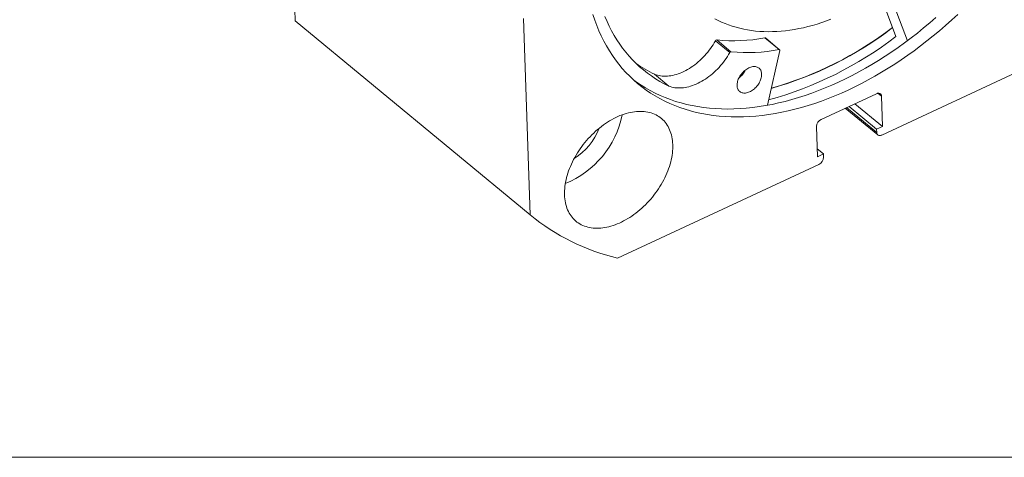
# Model space of a CAD drawing. Units: millimetres. Extents: x 8 to 405, y 9 to 290.
# Drawn here: x 282 to 363, y 9 to 45 of the extents above; entities that cross this region are included whole.
import ezdxf

# ---------------------------------------------------------------- set-up
doc = ezdxf.new("R2010")
doc.units = ezdxf.units.MM

msp = doc.modelspace()

# ---------------------------------------------------------------- linework, layer by layer
at = {"color": 7, "linetype": 'Continuous', "lineweight": 15}
for p, q in [((304.8, 44.554), (304.256, 60.711)), ((354.242, 43.262), (352.93, 46.774)), ((355.185, 42.908), (353.885, 46.385)), ((324.146, 28.567), (323.602, 44.724)), ((304.8, 44.554), (324.146, 28.567)), ((304.803, 44.552), (304.8, 44.554)), ((304.803, 44.552), (324.149, 28.565)), ((340.669, 41.999), (339.496, 42.968)), ((344.626, 42.176), (343.453, 43.145)), ((344.67, 42.167), (343.497, 43.136)), ((340.564, 41.931), (339.392, 42.9)), ((369.647, 42.849), (353.078, 35.141)), ((344.685, 42.105), (343.667, 37.593)), ((334.379, 40.143), (334.381, 40.146)), ((334.379, 40.143), (335.551, 39.174)), ((335.553, 39.177), (334.381, 40.146)), ((335.551, 39.174), (335.553, 39.177)), ((352.634, 38.543), (348.1, 36.434)), ((353.136, 35.85), (353.053, 38.337)), ((350.079, 37.354), (352.746, 35.15)), ((352.651, 35.624), (350.384, 37.496)), ((353.136, 35.85), (350.87, 37.722)), ((347.709, 35.85), (347.792, 33.363)), ((352.651, 35.624), (353.136, 35.85)), ((352.66, 35.347), (352.651, 35.624)), ((348.278, 33.589), (347.771, 34.009)), ((347.792, 33.363), (348.278, 33.589)), ((348.278, 33.589), (348.287, 33.313)), ((347.896, 32.73), (331.327, 25.022))]:
    msp.add_line(p, q, dxfattribs=at)
at = {"color": 8, "linetype": 'Continuous', "lineweight": 15}
for p, q in [((353.053, 38.337), (352.756, 38.581)), ((350.176, 37.399), (352.66, 35.347))]:
    msp.add_line(p, q, dxfattribs=at)
at = {"color": 7, "linetype": 'Continuous', "lineweight": 0}
msp.add_line((7.575, 8.616), (404.615, 8.616), dxfattribs=at)
at = {"color": 7, "linetype": 'Continuous', "lineweight": 15, "flags": 128}
for points in [[(359.326, 45.072), (358.833, 44.614), (358.333, 44.166), (357.827, 43.728), (357.316, 43.301), (356.799, 42.885), (356.278, 42.481), (355.752, 42.088), (355.222, 41.707), (354.688, 41.338), (354.15, 40.981), (353.609, 40.637), (353.066, 40.306), (352.52, 39.988), (351.973, 39.683), (351.423, 39.392), (350.873, 39.114), (350.321, 38.85), (349.77, 38.601), (349.218, 38.365), (348.666, 38.144), (348.115, 37.938), (347.565, 37.746), (347.017, 37.57), (346.47, 37.408), (345.925, 37.261), (345.383, 37.129), (344.844, 37.013), (344.308, 36.912), (343.776, 36.827), (343.248, 36.756), (342.724, 36.702), (342.205, 36.663), (341.691, 36.639), (341.182, 36.632), (340.679, 36.639), (340.183, 36.663), (339.693, 36.702), (339.209, 36.756), (338.733, 36.826), (338.264, 36.911), (337.803, 37.012), (337.351, 37.129), (336.906, 37.26), (336.47, 37.407), (336.044, 37.568), (335.626, 37.745), (335.218, 37.937), (334.821, 38.143), (334.433, 38.364), (334.055, 38.599), (333.689, 38.848), (333.333, 39.112), (332.988, 39.389), (332.655, 39.681), (332.334, 39.985), (332.024, 40.303), (331.726, 40.634), (331.441, 40.978), (331.168, 41.335), (330.908, 41.704), (330.661, 42.085), (330.426, 42.478), (330.205, 42.882), (329.997, 43.298), (329.803, 43.725), (329.622, 44.163), (329.454, 44.611), (329.301, 45.069)], [(330.296, 44.898), (330.467, 44.493), (330.651, 44.099), (330.847, 43.715), (331.055, 43.342), (331.276, 42.98), (331.509, 42.629), (331.754, 42.289), (332.01, 41.96), (332.278, 41.644), (332.558, 41.34), (332.849, 41.048), (333.15, 40.768), (333.463, 40.501), (333.786, 40.247), (334.119, 40.005), (334.463, 39.777), (334.816, 39.563), (335.179, 39.362), (335.551, 39.174)], [(357.541, 44.82), (357.036, 44.382), (356.524, 43.955), (356.008, 43.539), (355.486, 43.135), (354.96, 42.742), (354.43, 42.361), (353.896, 41.992), (353.359, 41.635), (352.818, 41.291), (352.275, 40.96), (351.729, 40.642), (351.181, 40.337), (350.632, 40.046), (350.081, 39.768), (349.53, 39.504), (348.978, 39.255), (348.426, 39.019), (347.875, 38.799), (347.324, 38.592), (346.774, 38.401), (346.225, 38.224), (345.678, 38.062), (345.134, 37.915), (344.592, 37.784), (344.053, 37.667), (343.517, 37.566), (342.984, 37.481), (342.456, 37.41), (341.932, 37.356), (341.413, 37.317), (340.899, 37.293), (340.391, 37.286), (339.888, 37.293), (339.391, 37.317), (338.901, 37.356), (338.418, 37.41), (337.942, 37.48), (337.473, 37.566), (337.012, 37.666), (336.559, 37.783), (336.115, 37.914), (335.679, 38.061), (335.252, 38.222), (334.835, 38.399), (334.427, 38.591), (334.029, 38.797), (333.641, 39.018), (333.264, 39.253), (332.897, 39.502), (332.663, 39.673)], [(339.341, 44.722), (339.615, 44.578), (339.896, 44.444), (340.184, 44.32), (340.478, 44.206), (340.778, 44.103), (341.084, 44.01), (341.396, 43.928), (341.714, 43.857), (342.038, 43.796), (342.366, 43.745), (342.7, 43.706), (343.038, 43.677), (343.381, 43.659), (343.728, 43.652), (344.079, 43.656), (344.434, 43.67), (344.792, 43.695), (345.154, 43.731), (345.519, 43.778), (345.886, 43.835), (346.257, 43.903), (346.629, 43.982), (347.004, 44.071), (347.38, 44.171), (347.758, 44.281), (348.137, 44.402), (348.517, 44.532), (348.898, 44.673)], [(334.381, 40.146), (334.499, 40.101), (334.622, 40.063), (334.749, 40.033), (334.879, 40.01), (335.013, 39.994), (335.15, 39.986), (335.29, 39.985), (335.433, 39.991), (335.578, 40.005), (335.725, 40.026), (335.873, 40.055), (336.024, 40.09), (336.175, 40.133), (336.328, 40.183), (336.481, 40.24), (336.634, 40.304), (336.787, 40.374), (336.94, 40.452), (337.092, 40.535), (337.243, 40.625), (337.393, 40.721), (337.541, 40.823), (337.688, 40.931), (337.832, 41.044), (337.974, 41.162), (338.114, 41.286), (338.25, 41.414), (338.383, 41.547), (338.512, 41.684), (338.638, 41.825), (338.76, 41.97), (338.877, 42.118), (338.99, 42.269), (339.098, 42.423), (339.201, 42.58), (339.299, 42.739), (339.392, 42.9)], [(344.626, 42.176), (344.641, 42.178), (344.654, 42.175), (344.666, 42.17), (344.675, 42.161), (344.682, 42.15), (344.686, 42.137), (344.687, 42.121), (344.685, 42.105)], [(335.553, 39.177), (335.672, 39.132), (335.794, 39.094), (335.921, 39.064), (336.051, 39.041), (336.185, 39.025), (336.322, 39.017), (336.462, 39.016), (336.605, 39.022), (336.75, 39.036), (336.897, 39.057), (337.046, 39.086), (337.196, 39.121), (337.348, 39.164), (337.5, 39.214), (337.653, 39.271), (337.806, 39.335), (337.959, 39.405), (338.112, 39.483), (338.264, 39.566), (338.416, 39.656), (338.565, 39.752), (338.714, 39.854), (338.86, 39.962), (339.005, 40.075), (339.147, 40.193), (339.286, 40.317), (339.422, 40.445), (339.555, 40.578), (339.685, 40.715), (339.81, 40.856), (339.932, 41.001), (340.049, 41.149), (340.162, 41.3), (340.271, 41.454), (340.374, 41.611), (340.472, 41.77), (340.564, 41.931)], [(341.17, 39.219), (341.17, 39.301), (341.178, 39.385), (341.192, 39.472), (341.212, 39.56), (341.239, 39.649), (341.273, 39.738), (341.312, 39.827), (341.357, 39.915), (341.408, 40.002), (341.464, 40.086), (341.525, 40.168), (341.59, 40.246), (341.659, 40.321), (341.731, 40.392), (341.806, 40.458), (341.884, 40.519), (341.964, 40.574), (342.046, 40.623), (342.128, 40.667), (342.21, 40.703), (342.293, 40.734), (342.374, 40.757), (342.455, 40.773), (342.533, 40.781), (342.61, 40.783), (342.683, 40.777), (342.753, 40.764), (342.819, 40.744), (342.881, 40.717), (342.939, 40.683), (342.991, 40.642), (343.038, 40.595), (343.079, 40.542), (343.114, 40.483), (343.143, 40.419), (343.166, 40.351), (343.182, 40.277), (343.192, 40.2), (343.194, 40.12), (343.19, 40.036), (343.179, 39.951), (343.162, 39.863), (343.138, 39.775), (343.108, 39.686), (343.072, 39.597), (343.029, 39.508), (342.981, 39.421), (342.928, 39.335), (342.87, 39.252), (342.807, 39.172), (342.74, 39.095), (342.669, 39.022), (342.595, 38.954), (342.518, 38.89), (342.439, 38.832), (342.359, 38.78), (342.277, 38.733), (342.194, 38.693), (342.112, 38.66), (342.03, 38.633), (341.948, 38.614), (341.869, 38.601), (341.791, 38.596), (341.717, 38.598), (341.645, 38.608), (341.577, 38.624), (341.512, 38.648), (341.453, 38.679), (341.398, 38.716), (341.348, 38.76), (341.304, 38.81), (341.266, 38.866), (341.234, 38.927), (341.208, 38.994), (341.188, 39.065), (341.176, 39.14), (341.17, 39.219)], [(352.634, 38.543), (352.687, 38.564), (352.74, 38.578), (352.79, 38.585), (352.839, 38.584), (352.884, 38.576), (352.925, 38.561), (352.961, 38.538), (352.992, 38.509), (353.017, 38.473), (353.035, 38.432), (353.047, 38.387), (353.053, 38.337)], [(326.969, 30.211), (326.967, 30.381), (326.971, 30.554), (326.982, 30.73), (327, 30.907), (327.024, 31.087), (327.055, 31.269), (327.093, 31.452), (327.137, 31.636), (327.188, 31.822), (327.244, 32.008), (327.308, 32.194), (327.377, 32.381), (327.453, 32.567), (327.534, 32.753), (327.621, 32.939), (327.714, 33.123), (327.813, 33.306), (327.917, 33.487), (328.026, 33.667), (328.141, 33.845), (328.26, 34.02), (328.384, 34.193), (328.513, 34.363), (328.646, 34.529), (328.783, 34.693), (328.924, 34.852), (329.069, 35.008), (329.218, 35.16), (329.369, 35.307), (329.524, 35.45), (329.682, 35.588), (329.842, 35.721), (330.005, 35.849), (330.17, 35.972), (330.337, 36.089), (330.505, 36.2), (330.675, 36.305), (330.846, 36.405), (331.017, 36.498), (331.19, 36.585), (331.362, 36.665), (331.535, 36.739), (331.708, 36.806), (331.88, 36.866), (332.052, 36.92), (332.222, 36.966), (332.392, 37.005), (332.559, 37.038), (332.726, 37.063), (332.89, 37.081), (333.052, 37.091), (333.212, 37.095), (333.368, 37.091), (333.522, 37.08), (333.673, 37.062), (333.821, 37.036), (333.964, 37.004), (334.104, 36.964), (334.24, 36.917), (334.372, 36.864), (334.499, 36.803), (334.622, 36.736), (334.74, 36.662), (334.853, 36.581), (334.96, 36.494), (335.063, 36.4), (335.16, 36.301), (335.251, 36.195), (335.336, 36.084), (335.416, 35.966), (335.49, 35.844), (335.557, 35.715), (335.618, 35.582), (335.673, 35.444), (335.722, 35.301), (335.764, 35.153), (335.8, 35.001), (335.829, 34.845), (335.851, 34.685), (335.867, 34.522), (335.876, 34.355), (335.878, 34.185), (335.874, 34.012), (335.862, 33.837), (335.845, 33.659), (335.82, 33.479), (335.789, 33.298), (335.752, 33.115), (335.708, 32.93), (335.657, 32.745), (335.6, 32.559), (335.537, 32.372), (335.468, 32.186), (335.392, 31.999), (335.311, 31.813), (335.223, 31.628), (335.13, 31.444), (335.032, 31.261), (334.928, 31.079), (334.818, 30.899), (334.704, 30.722), (334.585, 30.546), (334.461, 30.374), (334.332, 30.204), (334.199, 30.037), (334.062, 29.874), (333.921, 29.714), (333.776, 29.558), (333.627, 29.407), (333.475, 29.259), (333.32, 29.116), (333.163, 28.978), (333.002, 28.845), (332.84, 28.717), (332.675, 28.595), (332.508, 28.478), (332.34, 28.366), (332.17, 28.261), (331.999, 28.162), (331.827, 28.069), (331.655, 27.982), (331.482, 27.901), (331.309, 27.828), (331.137, 27.761), (330.964, 27.7), (330.793, 27.647), (330.622, 27.601), (330.453, 27.561), (330.285, 27.529), (330.119, 27.504), (329.955, 27.486), (329.793, 27.475), (329.633, 27.472), (329.476, 27.476), (329.322, 27.487), (329.171, 27.505), (329.024, 27.53), (328.88, 27.563), (328.74, 27.602), (328.604, 27.649), (328.473, 27.703), (328.345, 27.763), (328.223, 27.831), (328.105, 27.905), (327.992, 27.985), (327.884, 28.073), (327.782, 28.166), (327.685, 28.266), (327.594, 28.371), (327.508, 28.483), (327.429, 28.6), (327.355, 28.723), (327.288, 28.851), (327.226, 28.984), (327.171, 29.123), (327.123, 29.266), (327.081, 29.413), (327.045, 29.565), (327.016, 29.721), (326.994, 29.881), (326.978, 30.045), (326.969, 30.211)], [(352.66, 35.347), (352.665, 35.297), (352.677, 35.251), (352.696, 35.21), (352.721, 35.175), (352.752, 35.146), (352.788, 35.123), (352.829, 35.108), (352.874, 35.099), (352.922, 35.099), (352.973, 35.105), (353.025, 35.12), (353.078, 35.141)]]:
    msp.add_lwpolyline(points, dxfattribs=at)
at = {"color": 7, "linetype": 'Continuous', "lineweight": 15}
for centre, radius, start, end in [((336.113, 67.188), 29.28, 285.58683, 307.58539), ((336.03, 67.37), 29.459, 285.6681, 307.50725), ((339.501, 42.848), 0.12, 92.03875, 154.46838), ((340.864, 56.695), 13.795, 264.30853, 280.81719), ((343.466, 43.095), 0.0517, 52.47801, 103.81581), ((335.645, 67.418), 30.486, 285.44919, 307.59154), ((342.037, 55.726), 13.795, 264.30853, 280.81719), ((340.673, 41.879), 0.12, 92.03875, 154.46838), ((338.865, 49.518), 10.393, 234.74667, 244.42931), ((340.186, 41.338), 1.879, 306.99655, 333.86344), ((324.116, 38.321), 7.74, 292.15204, 348.70795), ((325.188, 37.435), 4.941, 301.44356, 339.41644), ((348.39, 35.816), 0.682, 115.13178, 177.1066), ((347.606, 33.347), 0.682, 295.1315, 357.10676), ((335.417, 42.351), 17.805, 230.7284, 256.72135)]:
    msp.add_arc(centre, radius, start, end, dxfattribs=at)

doc.saveas('drawing.dxf')
